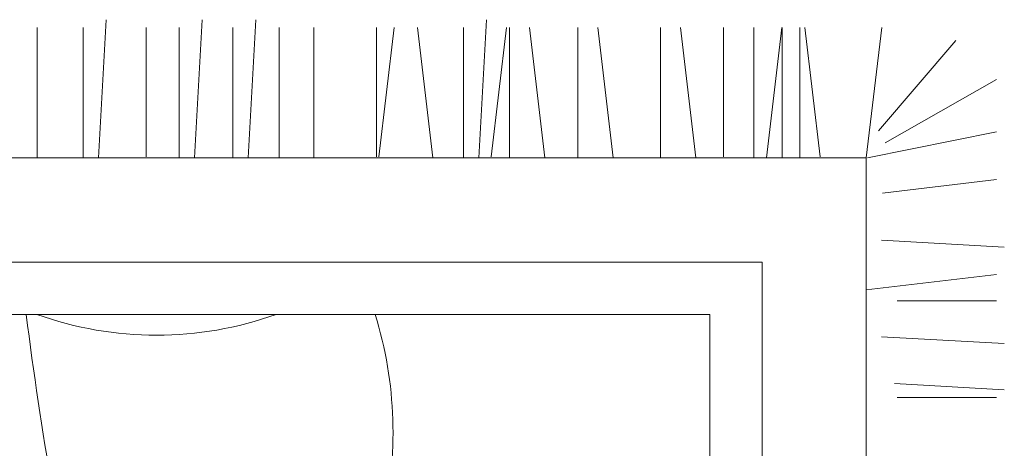
# Model space of a CAD drawing. Units: millimetres. Extents: x 2183 to 3120, y 5677 to 6390.
# Drawn here: x 2346 to 2411, y 6009 to 6038 of the extents above; entities that cross this region are included whole.
import ezdxf

# ---------------------------------------------------------------- set-up
doc = ezdxf.new("R2010")
doc.units = ezdxf.units.MM
doc.layers.add('PislikMimar.com', color=7, linetype='Continuous', lineweight=9)

msp = doc.modelspace()

# ---------------------------------------------------------------- linework, layer by layer
at = {"layer": 'PislikMimar.com', "color": 0}
for p, q in [((2351.006, 6028.494), (2351.515, 6037.641)), ((2357.361, 6028.494), (2357.871, 6037.641)), ((2360.926, 6028.494), (2361.435, 6037.641)), ((2376.203, 6028.494), (2376.713, 6037.641)), ((2346.932, 6028.494), (2346.932, 6037.133)), ((2349.987, 6028.494), (2349.987, 6037.133)), ((2354.152, 6028.565), (2354.152, 6037.118)), ((2356.343, 6028.494), (2356.343, 6037.133)), ((2359.907, 6028.494), (2359.907, 6037.133)), ((2362.962, 6028.494), (2362.962, 6037.133)), ((2365.264, 6028.494), (2365.264, 6037.133)), ((2369.429, 6028.565), (2369.429, 6037.118)), ((2369.584, 6028.565), (2370.602, 6037.133)), ((2373.148, 6028.494), (2372.13, 6037.133)), ((2375.185, 6028.494), (2375.185, 6037.133)), ((2377.017, 6028.565), (2378.035, 6037.133)), ((2378.239, 6028.494), (2378.239, 6037.133)), ((2380.582, 6028.494), (2379.563, 6037.133)), ((2382.763, 6028.494), (2382.763, 6037.133)), ((2385.105, 6028.494), (2384.086, 6037.133)), ((2388.249, 6028.494), (2388.249, 6037.133)), ((2390.591, 6028.494), (2389.572, 6037.133)), ((2392.413, 6028.565), (2392.413, 6037.118)), ((2394.434, 6028.494), (2394.434, 6037.133)), ((2395.269, 6028.494), (2396.288, 6037.133)), ((2396.315, 6028.494), (2396.315, 6037.133)), ((2397.49, 6028.494), (2397.49, 6037.133)), ((2398.834, 6028.565), (2397.816, 6037.133)), ((2401.89, 6028.494), (2402.908, 6037.133)), ((2402.692, 6030.289), (2407.825, 6036.264)), ((2403.138, 6029.486), (2410.529, 6033.682)), ((2401.96, 6028.494), (2410.514, 6030.207)), ((2247.521, 6028.494), (2401.89, 6028.494)), ((2401.89, 6028.494), (2401.89, 5881.42)), ((2402.957, 6026.161), (2410.529, 6027.061)), ((2402.899, 6023.04), (2411.037, 6022.587)), ((2254.433, 6021.582), (2394.978, 6021.582)), ((2394.978, 6021.582), (2394.978, 5888.332)), ((2401.89, 6019.76), (2410.529, 6020.779)), ((2403.946, 6019.023), (2410.529, 6019.023)), ((2257.889, 6018.126), (2391.522, 6018.126)), ((2391.522, 6018.126), (2391.522, 5891.788)), ((2402.899, 6016.648), (2411.037, 6016.195)), ((2403.764, 6013.545), (2411.037, 6013.14)), ((2403.946, 6012.631), (2410.529, 6012.631))]:
    msp.add_line(p, q, dxfattribs=at)
for centre, major_axis, start_param, end_param in [((2584.06, 6047.728), (169.483, 169.483), 2.480016, 2.577096), ((2354.842, 6040.301), (-16.652, 16.652), 2.01288, 2.699509), ((2344.11, 6010.318), (18.673, 18.673), 5.262713, 5.797943)]:
    msp.add_ellipse(centre, major_axis=major_axis, ratio=1, start_param=start_param, end_param=end_param, dxfattribs=at)

doc.saveas('drawing.dxf')
